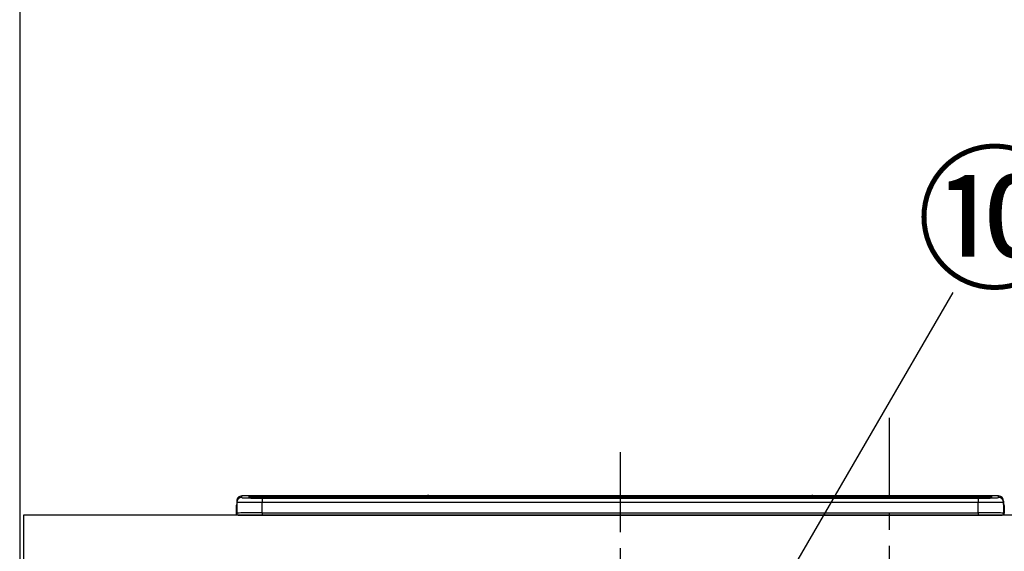
# Model space of a CAD drawing. Extents: x 55896 to 82369, y -13 to 8857.
# Drawn here: x 57193 to 57962, y 2999 to 3415 of the extents above; entities that cross this region are included whole.
import ezdxf

# ---------------------------------------------------------------- set-up
doc = ezdxf.new("R2010")
doc.units = 0
doc.header["$LTSCALE"] = 50
doc.header["$MEASUREMENT"] = 0
doc.linetypes.add('CENTER', pattern=[2, 1.25, -0.25, 0.25, -0.25])
doc.layers.get('0').update_dxf_attribs({"linetype": 'CONTINUOUS'})
doc.layers.get('DEFPOINTS').update_dxf_attribs({"color": 146, "linetype": 'CONTINUOUS'})
for name, color, linetype in [('111-壁仕上', 3, 'CONTINUOUS'), ('126-甲板', 2, 'CONTINUOUS'), ('150-機器', 8, 'CONTINUOUS'), ('161-番号', 110, 'CONTINUOUS'), ('166-寸法B', 11, 'CONTINUOUS')]:
    doc.layers.add(name, color=color, linetype=linetype)
doc.styles.add('KH001', font='msgothic.ttc')
doc.dimstyles.new('KH1xx030', dxfattribs={"dimscale": 30, "dimtxt": 2, "dimasz": 0.6, "dimexe": 0.3, "dimexo": 1.2, "dimgap": 0.5, "dimtad": 3, "dimdec": 1, "dimdsep": 46, "dimlunit": 6, "dimtxsty": 'KH001', "dimblk": 'DOT', "dimcen": 1, "dimdle": 1, "dimclrd": 256, "dimclre": 256, "dimclrt": 256, "dimadec": 0, "dimazin": 0, "dimtfac": 1, "dimtdec": 1, "dimtix": 1, "dimtmove": 2, "dimatfit": 3, "dimldrblk": 'CLOSEDBLANK', "dimfxl": 1, "dimtolj": 1, "dimtzin": 0, "dimlwd": -1, "dimlwe": -1, "dimarcsym": 0})

# ---------------------------------------------------------------- blocks, each defined once
blk = doc.blocks.new('HT-F6S_S')
at = {"layer": '150-機器', "color": 161, "linetype": 'CENTER'}
blk.add_line((0, 49.1), (0, -286.92), dxfattribs=at)
at = {"layer": '150-機器', "color": 13, "linetype": 'Continuous'}
for p, q in [((-299.6, 7.4), (-299.57, 7.73)), ((-299.57, 7.73), (-299.5, 7.97)), ((-299.5, 10.93), (-299.5, 9.68)), ((-299.5, 9.68), (-299.5, 1.5)), ((-295.5, 13.68), (-295.5, 14.93)), ((-150.73, 14.93), (-295.5, 14.93)), ((-150.73, 14.93), (-295.5, 14.93)), ((-295.5, 14.93), (-295.5, 14.93)), ((-290, 14.71), (-290, 13.69)), ((-290, 13.69), (-289.9, 13.68)), ((-289.9, 13.68), (-289.9, 13.68)), ((-289.5, 13.61), (-289.5, 14.21)), ((-289.5, 13.61), (-289.5, 14.21)), ((-284.5, 14.86), (-284.5, 14.36)), ((-284.5, 14.86), (284.5, 14.86)), ((284.5, 14.36), (-284.5, 14.36)), ((-284.5, 13.83), (-284.5, 14.36)), ((234.74, 13.83), (-284, 13.83)), ((279.5, 13.42), (-279.5, 13.42)), ((-279.5, 13.42), (-279.5, 13.42)), ((279.5, 13.42), (-279.5, 13.42)), ((-279.5, 13.25), (-279.5, 9.93)), ((-279.5, 13.25), (279.5, 13.25)), ((-279.5, 1.75), (-279.5, 9.93)), ((279.5, 9.93), (-279.5, 9.93)), ((-253.25, 13.56), (-253.25, 13.42)), ((-241.25, 13.59), (-252.25, 13.59)), ((-240.25, 13.56), (-240.25, 13.42)), ((-240.25, 13.42), (-240.25, 13.56)), ((-219, 13.56), (-219, 13.42)), ((-207, 13.59), (-218, 13.59)), ((-206, 13.56), (-206, 13.42)), ((-206, 13.42), (-206, 13.56)), ((-200, 13.56), (-200, 13.42)), ((-169, 13.59), (-199, 13.59)), ((-168, 13.56), (-168, 13.42)), ((-168, 13.42), (-168, 13.56)), ((-162, 13.56), (-162, 13.42)), ((-150, 13.59), (-161, 13.59)), ((-150.69, 14.88), (-150.74, 14.89)), ((-150.74, 14.89), (-150.74, 14.89)), ((-150.52, 14.88), (-150.69, 14.88)), ((-150.28, 14.87), (-150.52, 14.88)), ((-150, 14.87), (-150.28, 14.87)), ((-149.72, 14.87), (-150, 14.87)), ((-149.48, 14.88), (-149.72, 14.87)), ((-149.31, 14.88), (-149.48, 14.88)), ((-149.26, 14.89), (-149.31, 14.88)), ((149.27, 14.93), (-149.27, 14.93)), ((149.27, 14.93), (-149.27, 14.93)), ((-149.26, 14.89), (-149.26, 14.89)), ((-149, 13.56), (-149, 13.42)), ((-149, 13.42), (-149, 13.56)), ((-120.66, 13.56), (-120.66, 13.42)), ((-108.66, 13.58), (-119.66, 13.58)), ((-107.66, 13.56), (-107.66, 13.42)), ((-107.66, 13.42), (-107.66, 13.56)), ((-101.66, 13.56), (-101.66, 13.42)), ((-89.66, 13.58), (-100.66, 13.58)), ((-88.66, 13.56), (-88.66, 13.42)), ((-88.66, 13.42), (-88.66, 13.56)), ((-82.66, 13.56), (-82.66, 13.42)), ((-70.66, 13.58), (-81.66, 13.58)), ((-69.66, 13.56), (-69.66, 13.42)), ((-69.66, 13.42), (-69.66, 13.56)), ((-63.66, 13.56), (-63.66, 13.42)), ((-32.66, 13.58), (-62.66, 13.58)), ((-31.66, 13.56), (-31.66, 13.42)), ((-31.66, 13.42), (-31.66, 13.56)), ((-25.66, 13.56), (-25.66, 13.42)), ((-13.66, 13.58), (-24.66, 13.58)), ((-12.66, 13.56), (-12.66, 13.42)), ((-12.66, 13.42), (-12.66, 13.56)), ((19.34, 13.56), (19.34, 13.42)), ((31.34, 13.58), (20.34, 13.58)), ((32.34, 13.56), (32.34, 13.42)), ((32.34, 13.42), (32.34, 13.56)), ((38.34, 13.56), (38.34, 13.42)), ((69.34, 13.58), (39.34, 13.58)), ((70.34, 13.56), (70.34, 13.42)), ((70.34, 13.42), (70.34, 13.56)), ((122.75, 13.56), (122.75, 13.42)), ((134.75, 13.58), (123.75, 13.58)), ((135.75, 13.42), (135.75, 13.56)), ((135.75, 13.56), (135.75, 13.42)), ((141.75, 13.56), (141.75, 13.42)), ((172.75, 13.58), (142.75, 13.58)), ((149.26, 14.89), (149.26, 14.89)), ((149.26, 14.89), (149.31, 14.88)), ((149.31, 14.88), (149.48, 14.88)), ((149.48, 14.88), (149.72, 14.87)), ((149.72, 14.87), (150, 14.87)), ((150, 14.87), (150.28, 14.87)), ((150.28, 14.87), (150.52, 14.88)), ((150.52, 14.88), (150.69, 14.88)), ((150.69, 14.88), (150.74, 14.89)), ((295.5, 14.93), (150.73, 14.93)), ((295.5, 14.93), (150.73, 14.93)), ((150.74, 14.89), (150.74, 14.89)), ((173.75, 13.56), (173.75, 13.42)), ((173.75, 13.42), (173.75, 13.56)), ((179.75, 13.56), (179.75, 13.42)), ((191.75, 13.58), (180.75, 13.58)), ((192.75, 13.56), (192.75, 13.42)), ((192.75, 13.42), (192.75, 13.56)), ((234.74, 13.9), (234.74, 13.51)), ((234.74, 13.51), (234.74, 13.42)), ((250.74, 13.93), (235.74, 13.93)), ((235.74, 13.48), (250.74, 13.48)), ((235.74, 13.48), (235.74, 13.42)), ((250.74, 13.48), (250.74, 13.42)), ((251.74, 13.51), (251.74, 13.9)), ((251.74, 13.9), (251.74, 13.42)), ((284, 13.83), (251.74, 13.83)), ((251.74, 13.51), (251.74, 13.42)), ((279.5, 13.42), (279.5, 13.42)), ((279.5, 13.25), (279.5, 9.93)), ((279.5, 1.75), (279.5, 9.93)), ((284.5, 14.86), (284.5, 14.36)), ((284.5, 13.83), (284.5, 14.36)), ((289.5, 13.61), (289.5, 14.21)), ((289.5, 13.61), (289.5, 14.21)), ((289.9, 13.68), (289.88, 13.68)), ((290, 13.69), (289.9, 13.68)), ((290, 13.69), (289.97, 13.68)), ((290, 14.71), (290, 13.69)), ((295.5, 13.68), (295.5, 14.93)), ((295.5, 14.93), (295.5, 14.93)), ((299.5, 10.93), (299.5, 9.68)), ((299.5, 8.69), (299.5, 10.93)), ((299.5, 9.68), (299.5, 1.5)), ((299.5, 8.69), (299.5, 7)), ((-299.9, 7.4), (-299.6, 7.4)), ((-299.9, 7.4), (-299.9, 1.5)), ((-299.6, 0.6), (-299.6, 7.4)), ((-298.4, 0), (-298, 0)), ((-298, 0), (298, 0)), ((-279.5, 1.75), (-279.5, 0)), ((-279.5, 1.75), (279.5, 1.75)), ((279.5, 1.75), (279.5, 0)), ((299.5, 7), (299.5, 1.5)), ((299.6, 0.6), (299.6, 7.4)), ((299.9, 7.4), (299.6, 7.4)), ((299.9, 7.4), (299.9, 1.5)), ((299.9, 7.4), (299.9, 7.4)), ((299.9, 1.5), (299.9, 7.4)), ((299.9, 1.5), (299.9, 1.5))]:
    blk.add_line(p, q, dxfattribs=at)
for points in [[(-279.5, 9.93), (-281.99, 9.93), (-284.45, 9.92), (-286.83, 9.91), (-289.09, 9.9), (-291.2, 9.88), (-293.13, 9.86), (-294.85, 9.84), (-296.33, 9.81), (-297.55, 9.79), (-298.48, 9.76), (-299.12, 9.73), (-299.45, 9.7), (-299.5, 9.68)], [(-295.5, 13.68), (-295.38, 13.63), (-295.12, 13.59)], [(-295.12, 13.59), (-294.57, 13.54), (-293.78, 13.49), (-292.77, 13.44), (-291.55, 13.4), (-290.15, 13.36), (-288.57, 13.33), (-286.86, 13.3), (-285.03, 13.28), (-283.12, 13.27), (-281.14, 13.26), (-279.5, 13.25)], [(279.5, 13.25), (281.49, 13.26), (283.46, 13.27), (285.36, 13.28), (287.17, 13.31), (288.86, 13.33), (290.41, 13.37), (291.78, 13.41), (292.96, 13.45), (293.94, 13.5), (294.68, 13.55), (295.19, 13.6), (295.46, 13.65), (295.5, 13.68)], [(299.5, 9.68), (299.34, 9.71), (298.88, 9.74), (298.11, 9.77), (297.05, 9.8), (295.72, 9.83), (294.13, 9.85), (292.32, 9.87), (290.31, 9.89), (288.12, 9.9), (285.81, 9.92), (283.39, 9.92), (280.91, 9.93), (279.5, 9.93)], [(-279.5, 1.75), (-281.99, 1.75), (-284.45, 1.74), (-286.83, 1.73), (-289.09, 1.72), (-291.2, 1.7), (-293.13, 1.68), (-294.85, 1.66), (-296.33, 1.64), (-297.55, 1.61), (-298.48, 1.58), (-299.12, 1.55), (-299.45, 1.52), (-299.5, 1.5)], [(299.5, 1.5), (299.34, 1.53), (298.88, 1.56), (298.11, 1.59), (297.05, 1.62), (295.72, 1.65), (294.13, 1.67), (292.32, 1.69), (290.31, 1.71), (288.12, 1.73), (285.81, 1.74), (283.39, 1.75), (280.91, 1.75), (279.5, 1.75)]]:
    blk.add_lwpolyline(points, dxfattribs=at)
for centre, radius, start, end in [((-150, 14.59), 0.801, 22.05776, 157.94224), ((150, 14.59), 0.801, 22.05776, 157.94224), ((-297.9, 7.4), 2, 143.13047, 179.99996), ((-295.5, 10.93), 4, 89.9901, 179.99014), ((-295.5, 9.68), 4, 89.98993, 179.99075), ((-285.88, -37.56), 52.43, 88.49188, 94.50719), ((-290, 14.21), 0.5, 0.00977, 90.00923), ((-282.09, 117.05), 103.66, 265.64518, 271.43408), ((-285.56, -35.83), 50.2, 88.79358, 94.50522), ((-285.25, -34.02), 47.87, 88.50461, 94.49434), ((-252.5, 4.02), 9.57, 88.50448, 94.49441), ((-241, 4.01), 9.57, 85.50568, 91.49538), ((-218.25, 4.01), 9.57, 88.50473, 94.49421), ((-206.75, 4.01), 9.57, 85.50579, 91.49527), ((-199.25, 4.01), 9.57, 88.5047, 94.49428), ((-168.75, 4.01), 9.57, 85.50579, 91.49527), ((-161.25, 4.01), 9.57, 88.50488, 94.49405), ((-149.75, 4.01), 9.57, 85.50595, 91.49512), ((-119.91, 4.01), 9.57, 88.50467, 94.4944), ((-108.41, 4.01), 9.57, 85.50566, 91.4953), ((-100.91, 4.01), 9.57, 88.50474, 94.49431), ((-89.41, 4.01), 9.57, 85.50566, 91.4953), ((-81.91, 4.01), 9.57, 88.50474, 94.49431), ((-70.41, 4.01), 9.57, 85.50569, 91.49526), ((-62.91, 4.01), 9.57, 88.50464, 94.49442), ((-32.41, 4.01), 9.57, 85.50568, 91.49528), ((-24.91, 4.01), 9.57, 88.5047, 94.49434), ((-13.41, 4.01), 9.57, 85.50564, 91.4953), ((20.09, 4.01), 9.57, 88.5047, 94.49434), ((31.59, 4.01), 9.57, 85.50563, 91.49531), ((39.09, 4.01), 9.57, 88.5047, 94.49435), ((69.59, 4.01), 9.57, 85.50569, 91.49526), ((123.5, 4.01), 9.57, 88.50474, 94.49431), ((135, 4.01), 9.57, 85.50561, 91.49534), ((142.5, 4.01), 9.57, 88.50481, 94.49423), ((173, 4.01), 9.57, 85.50561, 91.49534), ((180.5, 4.01), 9.57, 88.50481, 94.49423), ((192, 4.02), 9.57, 85.50554, 91.49537), ((235.49, 4.36), 9.57, 88.50481, 94.49423), ((235.49, 23.05), 9.57, 265.50553, 271.49554), ((250.99, 4.36), 9.57, 85.50555, 91.49536), ((250.99, 23.05), 9.57, 268.50455, 274.49443), ((282.09, 117.08), 103.7, 268.56659, 274.3531), ((285.25, -34.02), 47.87, 85.50561, 91.49542), ((285.88, -37.56), 52.43, 85.49277, 91.50816), ((285.56, -35.83), 50.2, 85.49472, 91.20648), ((290, 14.21), 0.5, 89.99077, 179.99023), ((295.5, 10.93), 4, 0.01011, 90.00965), ((295.5, 9.68), 4, 0.00925, 90.01007), ((297.9, 7.4), 1.7, 0.00004, 29.38336), ((297.9, 7.4), 2, 0.00004, 40.11986), ((297.9, 7.4), 2, 0.00004, 39.88079), ((-298.4, 1.5), 1.5, 180.03496, 216.83381), ((-298.4, 1.5), 1.5, 216.8699, 270), ((-298, 1.5), 1.5, 179.99996, 270), ((298, 1.5), 1.5, 270, 0.00004), ((298, 1.5), 1.5, 270, 0.00004), ((298.4, 1.5), 1.5, 270, 323.1301), ((298.4, 1.5), 1.5, 270, 323.1301), ((298.4, 1.5), 1.5, 323.0852, 0.04603), ((298.4, 1.5), 1.5, 323.16619, 359.96504)]:
    blk.add_arc(centre, radius, start, end, dxfattribs=at)
blk = doc.blocks.new('_Dot')
at = {"color": 0, "linetype": 'ByBlock', "lineweight": -2}
blk.add_line((-0.5, 0), (-1, 0), dxfattribs=at)
at = {"color": 0, "linetype": 'ByBlock', "const_width": 0.5}
blk.add_lwpolyline([(-0.25, 0, 1), (0.25, 0, 1)], format="xyb", close=True, dxfattribs=at)
blk = doc.blocks.new('*D134')
at = {"layer": '166-寸法B', "transparency": 16777216}
for p, q in [((57124.43, 4567.49), (56541.14, 4567.49)), ((56550.14, 2185.49), (56550.14, 4549.49)), ((57157.63, 2167.49), (56541.14, 2167.49))]:
    blk.add_line(p, q, dxfattribs=at)
at = {"layer": 'DEFPOINTS', "color": 0, "transparency": 16777216}
for p in [(56550.14, 4567.49), (57160.43, 4567.49), (57193.63, 2167.49)]:
    blk.add_point(p, dxfattribs=at)
at = {"layer": '166-寸法B', "transparency": 16777216, "xscale": 18, "yscale": 18, "zscale": 18}
for p, rotation in [((56550.14, 4567.49), 90), ((56550.14, 2167.49), 270)]:
    blk.add_blockref('_Dot', p, dxfattribs=dict(at, rotation=rotation))
at = {"layer": '166-寸法B', "transparency": 16777216, "insert": (56501.33, 3367.49), "char_height": 60, "attachment_point": 5, "rotation": 90, "style": 'KH001'}
blk.add_mtext('\\A1;2,400', dxfattribs=at)
blk = doc.blocks.new('_ClosedBlank')
at = {"color": 0, "linetype": 'ByBlock', "lineweight": -2}
for p, q in [((-1, 0.167), (0, 0)), ((-1, 0.167), (-1, -0.167)), ((0, 0), (-1, -0.167))]:
    blk.add_line(p, q, dxfattribs=at)

msp = doc.modelspace()

# ---------------------------------------------------------------- linework, layer by layer
at = {"layer": '111-壁仕上', "ltscale": 2}
msp.add_line((57193.1, 4567.49), (57193.1, 2167.49), dxfattribs=at)
at = {"layer": '126-甲板'}
msp.add_lwpolyline([(59784.1, 3027.49), (57196.1, 3027.49), (57196.1, 2987.49), (59784.1, 2987.49)], close=True, dxfattribs=at)
at = {"layer": 'DEFPOINTS', "linetype": 'CENTER'}
msp.add_line((57872.1, 3103.47), (57872.1, 2655.19), dxfattribs=at)

# ---------------------------------------------------------------- block references
at = {"layer": '150-機器'}
msp.add_blockref('HT-F6S_S', (57662.1, 3027.49), dxfattribs=at)

# ---------------------------------------------------------------- texts
at = {"layer": '161-番号', "insert": (57893.22, 3303.86), "char_height": 90, "attachment_point": 1, "style": 'KH001'}
msp.add_mtext('⑩', dxfattribs=at)

# ---------------------------------------------------------------- dimensions: what is measured, and where the dimension line sits
at = {"layer": '166-寸法B'}
dim = msp.add_linear_dim(base=(56550.14, 4567.49), p1=(57193.63, 2167.49), p2=(57160.43, 4567.49), angle=90, dimstyle='KH1xx030', dxfattribs=at)
dim.commit()
dim.dimension.update_dxf_attribs({"geometry": '*D134', "text_midpoint": (56501.33, 3367.49)})

# ---------------------------------------------------------------- leaders
at = {"layer": '161-番号'}
for points in [[(57735.14, 2879.48), (57922.15, 3201.31)], [(57817.43, 2654.89), (58112.49, 3200.05)]]:
    msp.add_leader(points, dimstyle='KH1xx030', override={"dimasz": 2, "dimgap": 0.5, "dimtad": 1}, dxfattribs=at)

doc.saveas('drawing.dxf')
